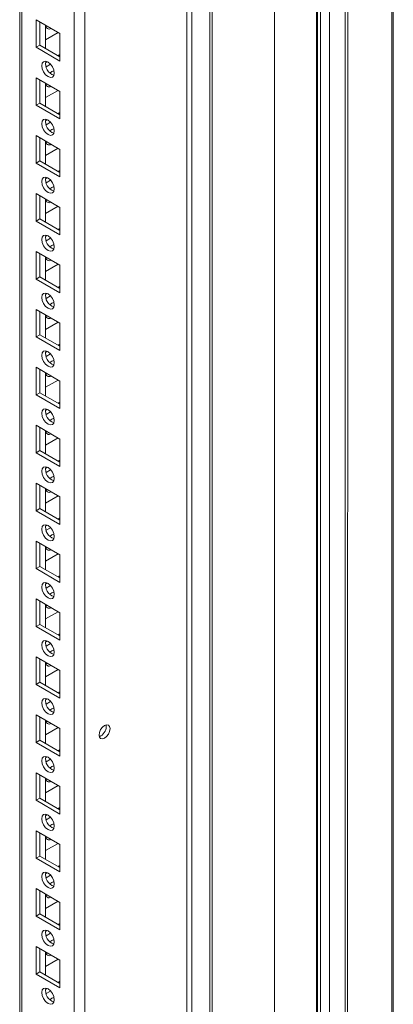
# Model space of a CAD drawing. Units: millimetres. Extents: x 63 to 8554, y 73 to 6065.
# Drawn here: x 7552 to 7657, y 4867 to 5145 of the extents above; entities that cross this region are included whole.
import ezdxf

# ---------------------------------------------------------------- set-up
doc = ezdxf.new("R2010")
doc.units = ezdxf.units.MM
doc.header["$LTSCALE"] = 5

msp = doc.modelspace()

# ---------------------------------------------------------------- linework, layer by layer
at = {"color": 7, "linetype": 'Continuous', "lineweight": 18}
for p, q in [((7623.5, 5296.52), (7623.49, 3999.03)), ((7635.55, 5295.23), (7635.54, 3998.69)), ((7656.53, 3995.94), (7656.54, 5291.98)), ((7656.92, 3996.51), (7656.92, 5291.92)), ((7570.01, 4032.21), (7570.02, 5273.35)), ((7551.73, 5263.8), (7551.72, 4041.56)), ((7551.73, 5263.8), (7551.72, 4061.97)), ((7598.75, 4688.73), (7598.75, 5158.24)), ((7600.2, 4688.51), (7600.2, 5158.02)), ((7556.34, 5144.6), (7563.05, 5140.73)), ((7556.34, 5136.85), (7556.34, 5144.6)), ((7557.4, 5137.46), (7557.4, 5143.99)), ((7558.99, 5143.07), (7558.99, 5136.54)), ((7559.51, 5142.77), (7559.09, 5142.64)), ((7558.99, 5138.99), (7562.53, 5141.03)), ((7563.05, 5140.73), (7563.05, 5132.97)), ((7563.05, 5140.73), (7563.05, 5134.8)), ((7557.4, 5137.46), (7556.34, 5136.85)), ((7563.05, 5132.97), (7556.34, 5136.85)), ((7563.05, 5134.19), (7557.4, 5137.46)), ((7563.05, 5134.8), (7562.53, 5134.5)), ((7563.05, 5134.8), (7563.05, 5134.8)), ((7559.51, 5132.76), (7559, 5132.46)), ((7560.43, 5132.06), (7559.15, 5131.32)), ((7556.34, 5128.27), (7563.05, 5124.4)), ((7556.34, 5120.52), (7556.34, 5128.27)), ((7557.4, 5121.13), (7557.4, 5127.66)), ((7558.99, 5126.74), (7558.99, 5120.21)), ((7559.51, 5126.44), (7559.09, 5126.31)), ((7558.99, 5122.66), (7562.53, 5124.7)), ((7563.05, 5124.4), (7563.05, 5116.64)), ((7563.05, 5124.4), (7563.05, 5118.47)), ((7557.4, 5121.13), (7556.34, 5120.52)), ((7563.05, 5116.64), (7556.34, 5120.52)), ((7563.05, 5117.86), (7557.4, 5121.13)), ((7563.05, 5118.47), (7562.53, 5118.17)), ((7563.05, 5118.47), (7563.05, 5118.47)), ((7559.51, 5116.43), (7559, 5116.13)), ((7560.43, 5115.73), (7559.15, 5114.99)), ((7556.34, 5111.94), (7563.05, 5108.06)), ((7556.34, 5104.19), (7556.34, 5111.94)), ((7557.4, 5104.8), (7557.4, 5111.33)), ((7558.99, 5110.41), (7558.99, 5103.88)), ((7558.99, 5106.32), (7562.53, 5108.37)), ((7559.51, 5110.11), (7559.09, 5109.98)), ((7563.05, 5108.07), (7563.05, 5102.14)), ((7563.05, 5108.06), (7563.05, 5100.31)), ((7557.4, 5104.8), (7556.34, 5104.19)), ((7563.05, 5100.31), (7556.34, 5104.19)), ((7563.05, 5101.53), (7557.4, 5104.8)), ((7559.51, 5100.1), (7559, 5099.8)), ((7563.05, 5102.14), (7562.53, 5101.84)), ((7563.05, 5102.14), (7563.05, 5102.14)), ((7560.43, 5099.4), (7559.15, 5098.66)), ((7556.34, 5095.61), (7563.05, 5091.73)), ((7556.34, 5087.85), (7556.34, 5095.61)), ((7557.4, 5088.47), (7557.4, 5095)), ((7558.99, 5094.08), (7558.99, 5087.55)), ((7558.99, 5089.99), (7562.53, 5092.04)), ((7559.51, 5093.78), (7559.09, 5093.65)), ((7563.05, 5091.73), (7563.05, 5083.98)), ((7563.05, 5091.73), (7563.05, 5085.81)), ((7557.4, 5088.47), (7556.34, 5087.85)), ((7563.05, 5083.98), (7556.34, 5087.85)), ((7563.05, 5085.2), (7557.4, 5088.47)), ((7559.51, 5083.76), (7559, 5083.47)), ((7563.05, 5085.81), (7562.53, 5085.5)), ((7563.05, 5085.81), (7563.05, 5085.81)), ((7560.43, 5083.07), (7559.15, 5082.33)), ((7556.34, 5079.28), (7563.05, 5075.4)), ((7556.34, 5071.52), (7556.34, 5079.28)), ((7557.4, 5072.14), (7557.4, 5078.67)), ((7558.99, 5077.75), (7558.99, 5071.22)), ((7558.99, 5073.66), (7562.53, 5075.71)), ((7559.51, 5077.45), (7559.09, 5077.32)), ((7563.05, 5075.4), (7563.05, 5067.65)), ((7563.05, 5075.4), (7563.05, 5069.48)), ((7557.4, 5072.14), (7556.34, 5071.52)), ((7563.05, 5067.65), (7556.34, 5071.52)), ((7563.05, 5068.87), (7557.4, 5072.14)), ((7563.05, 5069.48), (7562.53, 5069.17)), ((7563.05, 5069.48), (7563.05, 5069.48)), ((7559.51, 5067.43), (7559, 5067.14)), ((7560.43, 5066.74), (7559.15, 5066)), ((7556.34, 5062.95), (7563.05, 5059.07)), ((7556.34, 5055.19), (7556.34, 5062.95)), ((7557.4, 5055.81), (7557.4, 5062.34)), ((7558.99, 5061.42), (7558.99, 5054.89)), ((7559.51, 5061.12), (7559.09, 5060.98)), ((7558.99, 5057.33), (7562.53, 5059.38)), ((7563.05, 5059.07), (7563.05, 5051.32)), ((7563.05, 5059.07), (7563.05, 5053.15)), ((7557.4, 5055.81), (7556.34, 5055.19)), ((7563.05, 5052.54), (7557.4, 5055.81)), ((7563.05, 5051.32), (7556.34, 5055.19)), ((7563.05, 5053.15), (7562.53, 5052.84)), ((7563.05, 5053.15), (7563.05, 5053.15)), ((7559.51, 5051.1), (7559, 5050.8)), ((7560.43, 5050.4), (7559.15, 5049.67)), ((7556.34, 5046.62), (7563.05, 5042.74)), ((7556.34, 5038.86), (7556.34, 5046.62)), ((7557.4, 5039.47), (7557.4, 5046.01)), ((7558.99, 5045.09), (7558.99, 5038.56)), ((7559.51, 5044.79), (7559.09, 5044.65)), ((7558.99, 5041), (7562.53, 5043.04)), ((7563.05, 5042.74), (7563.05, 5034.98)), ((7563.05, 5042.74), (7563.05, 5036.82)), ((7557.4, 5039.47), (7556.34, 5038.86)), ((7563.05, 5036.21), (7557.4, 5039.47)), ((7563.05, 5034.98), (7556.34, 5038.86)), ((7563.05, 5036.82), (7562.53, 5036.51)), ((7563.05, 5036.82), (7563.05, 5036.82)), ((7559.51, 5034.77), (7559, 5034.47)), ((7560.43, 5034.07), (7559.15, 5033.33)), ((7556.34, 5030.29), (7563.05, 5026.41)), ((7556.34, 5022.53), (7556.34, 5030.29)), ((7557.4, 5023.14), (7557.4, 5029.68)), ((7558.99, 5028.76), (7558.99, 5022.23)), ((7559.51, 5028.45), (7559.09, 5028.32)), ((7558.99, 5024.67), (7562.53, 5026.71)), ((7563.05, 5026.41), (7563.05, 5018.65)), ((7563.05, 5026.41), (7563.05, 5020.48)), ((7557.4, 5023.14), (7556.34, 5022.53)), ((7563.05, 5018.65), (7556.34, 5022.53)), ((7563.05, 5019.88), (7557.4, 5023.14)), ((7563.05, 5020.48), (7562.53, 5020.18)), ((7563.05, 5020.48), (7563.05, 5020.48)), ((7559.51, 5018.44), (7559, 5018.14)), ((7560.43, 5017.74), (7559.15, 5017)), ((7556.34, 5013.96), (7563.05, 5010.08)), ((7556.34, 5006.2), (7556.34, 5013.96)), ((7557.4, 5006.81), (7557.4, 5013.35)), ((7558.99, 5012.43), (7558.99, 5005.89)), ((7559.51, 5012.12), (7559.09, 5011.99)), ((7558.99, 5008.34), (7562.53, 5010.38)), ((7563.05, 5010.08), (7563.05, 5002.32)), ((7563.05, 5010.08), (7563.05, 5004.15)), ((7557.4, 5006.81), (7556.34, 5006.2)), ((7563.05, 5002.32), (7556.34, 5006.2)), ((7563.05, 5003.55), (7557.4, 5006.81)), ((7563.05, 5004.15), (7562.53, 5003.85)), ((7563.05, 5004.15), (7563.05, 5004.15)), ((7559.51, 5002.11), (7559, 5001.81)), ((7560.43, 5001.41), (7559.15, 5000.67)), ((7556.34, 4997.63), (7563.05, 4993.75)), ((7556.34, 4989.87), (7556.34, 4997.63)), ((7557.4, 4990.48), (7557.4, 4997.01)), ((7558.99, 4996.1), (7558.99, 4989.56)), ((7559.51, 4995.79), (7559.09, 4995.66)), ((7558.99, 4992.01), (7562.53, 4994.05)), ((7563.05, 4993.75), (7563.05, 4985.99)), ((7563.05, 4993.75), (7563.05, 4987.82)), ((7557.4, 4990.48), (7556.34, 4989.87)), ((7563.05, 4985.99), (7556.34, 4989.87)), ((7563.05, 4987.22), (7557.4, 4990.48)), ((7563.05, 4987.82), (7562.53, 4987.52)), ((7563.05, 4987.82), (7563.05, 4987.82)), ((7559.51, 4985.78), (7559, 4985.48)), ((7560.43, 4985.08), (7559.15, 4984.34)), ((7556.34, 4981.3), (7563.05, 4977.42)), ((7556.34, 4973.54), (7556.34, 4981.3)), ((7557.4, 4974.15), (7557.4, 4980.68)), ((7558.99, 4979.77), (7558.99, 4973.23)), ((7559.51, 4979.46), (7559.09, 4979.33)), ((7558.99, 4975.68), (7562.53, 4977.72)), ((7563.05, 4977.42), (7563.05, 4969.66)), ((7563.05, 4977.42), (7563.05, 4971.49)), ((7557.4, 4974.15), (7556.34, 4973.54)), ((7563.05, 4969.66), (7556.34, 4973.54)), ((7563.05, 4970.89), (7557.4, 4974.15)), ((7563.05, 4971.49), (7562.53, 4971.19)), ((7563.05, 4971.49), (7563.05, 4971.49)), ((7559.51, 4969.45), (7559, 4969.15)), ((7560.43, 4968.75), (7559.15, 4968.01)), ((7556.34, 4964.96), (7563.05, 4961.09)), ((7556.34, 4957.21), (7556.34, 4964.96)), ((7557.4, 4957.82), (7557.4, 4964.35)), ((7558.99, 4963.43), (7558.99, 4956.9)), ((7558.99, 4959.35), (7562.53, 4961.39)), ((7559.51, 4963.13), (7559.09, 4963)), ((7563.05, 4961.09), (7563.05, 4953.33)), ((7563.05, 4961.09), (7563.05, 4955.16)), ((7557.4, 4957.82), (7556.34, 4957.21)), ((7563.05, 4953.33), (7556.34, 4957.21)), ((7563.05, 4954.55), (7557.4, 4957.82)), ((7559.51, 4953.12), (7559, 4952.82)), ((7563.05, 4955.16), (7562.53, 4954.86)), ((7563.05, 4955.16), (7563.05, 4955.16)), ((7560.43, 4952.42), (7559.15, 4951.68)), ((7556.34, 4948.63), (7563.05, 4944.76)), ((7556.34, 4940.88), (7556.34, 4948.63)), ((7557.4, 4941.49), (7557.4, 4948.02)), ((7558.99, 4947.1), (7558.99, 4940.57)), ((7558.99, 4943.02), (7562.53, 4945.06)), ((7559.51, 4946.8), (7559.09, 4946.67)), ((7563.05, 4944.76), (7563.05, 4937)), ((7563.05, 4944.76), (7563.05, 4938.83)), ((7576.1, 4945.35), (7576.04, 4945.81)), ((7557.4, 4941.49), (7556.34, 4940.88)), ((7563.05, 4937), (7556.34, 4940.88)), ((7563.05, 4938.22), (7557.4, 4941.49)), ((7559.51, 4936.79), (7559, 4936.49)), ((7563.05, 4938.83), (7562.53, 4938.53)), ((7563.05, 4938.83), (7563.05, 4938.83)), ((7560.43, 4936.09), (7559.15, 4935.35)), ((7556.34, 4932.3), (7563.05, 4928.43)), ((7556.34, 4924.55), (7556.34, 4932.3)), ((7557.4, 4925.16), (7557.4, 4931.69)), ((7558.99, 4930.77), (7558.99, 4924.24)), ((7558.99, 4926.68), (7562.53, 4928.73)), ((7559.51, 4930.47), (7559.09, 4930.34)), ((7563.05, 4928.43), (7563.05, 4920.67)), ((7563.05, 4928.43), (7563.05, 4922.5)), ((7557.4, 4925.16), (7556.34, 4924.55)), ((7563.05, 4921.89), (7557.4, 4925.16)), ((7563.05, 4920.67), (7556.34, 4924.55)), ((7563.05, 4922.5), (7562.53, 4922.2)), ((7563.05, 4922.5), (7563.05, 4922.5)), ((7559.51, 4920.46), (7559, 4920.16)), ((7560.43, 4919.76), (7559.15, 4919.02)), ((7556.34, 4915.97), (7563.05, 4912.09)), ((7556.34, 4908.22), (7556.34, 4915.97)), ((7557.4, 4908.83), (7557.4, 4915.36)), ((7558.99, 4914.44), (7558.99, 4907.91)), ((7559.51, 4914.14), (7559.09, 4914.01)), ((7558.99, 4910.35), (7562.53, 4912.4)), ((7563.05, 4912.09), (7563.05, 4904.34)), ((7563.05, 4912.09), (7563.05, 4906.17)), ((7557.4, 4908.83), (7556.34, 4908.22)), ((7563.05, 4905.56), (7557.4, 4908.83)), ((7563.05, 4904.34), (7556.34, 4908.22)), ((7563.05, 4906.17), (7562.53, 4905.87)), ((7563.05, 4906.17), (7563.05, 4906.17)), ((7559.51, 4904.12), (7559, 4903.83)), ((7560.43, 4903.43), (7559.15, 4902.69)), ((7556.34, 4899.64), (7563.05, 4895.76)), ((7556.34, 4891.88), (7556.34, 4899.64)), ((7557.4, 4892.5), (7557.4, 4899.03)), ((7558.99, 4898.11), (7558.99, 4891.58)), ((7559.51, 4897.81), (7559.09, 4897.68)), ((7558.99, 4894.02), (7562.53, 4896.07)), ((7563.05, 4895.76), (7563.05, 4888.01)), ((7563.05, 4895.76), (7563.05, 4889.84)), ((7557.4, 4892.5), (7556.34, 4891.88)), ((7563.05, 4888.01), (7556.34, 4891.88)), ((7563.05, 4889.23), (7557.4, 4892.5)), ((7563.05, 4889.84), (7562.53, 4889.53)), ((7563.05, 4889.84), (7563.05, 4889.84)), ((7559.51, 4887.79), (7559, 4887.5)), ((7560.42, 4887.1), (7559.15, 4886.36)), ((7556.34, 4883.31), (7563.05, 4879.43)), ((7556.34, 4875.55), (7556.34, 4883.31)), ((7557.4, 4876.17), (7557.4, 4882.7)), ((7558.99, 4881.78), (7558.99, 4875.25)), ((7559.51, 4881.48), (7559.09, 4881.34)), ((7558.99, 4877.69), (7562.53, 4879.74)), ((7563.05, 4879.43), (7563.05, 4871.68)), ((7563.05, 4879.43), (7563.05, 4873.51)), ((7557.4, 4876.17), (7556.34, 4875.55)), ((7563.05, 4871.68), (7556.34, 4875.55)), ((7563.05, 4872.9), (7557.4, 4876.17)), ((7563.05, 4873.51), (7562.53, 4873.2)), ((7563.05, 4873.51), (7563.05, 4873.51)), ((7559.51, 4871.46), (7559, 4871.17)), ((7560.42, 4870.76), (7559.15, 4870.03))]:
    msp.add_line(p, q, dxfattribs=at)
at = {"color": 8, "linetype": 'Continuous', "lineweight": 18}
for p, q in [((7635.29, 5295.27), (7635.28, 3998.14)), ((7636.41, 3997.75), (7636.42, 5295.1)), ((7638.98, 3997.89), (7638.99, 5294.7)), ((7643.34, 5294.02), (7643.33, 3997.98)), ((7644.07, 3997.86), (7644.08, 5293.91)), ((7567.04, 4032.21), (7567.05, 5272.65)), ((7552.34, 4040.7), (7552.34, 5264.16)), ((7605.22, 5171.65), (7605.22, 4684.69)), ((7605.95, 5172.07), (7605.95, 4685.87))]:
    msp.add_line(p, q, dxfattribs=at)
at = {"color": 7, "linetype": 'Continuous', "lineweight": 18, "flags": 128}
for points in [[(7557.93, 5131.64), (7558.06, 5132.35), (7558.45, 5132.79), (7559.02, 5132.9), (7559.7, 5132.66), (7560.37, 5132.12), (7560.95, 5131.34), (7561.33, 5130.46), (7561.46, 5129.6), (7561.33, 5128.9), (7560.95, 5128.46), (7560.37, 5128.35), (7559.7, 5128.58), (7559.02, 5129.13), (7558.45, 5129.9), (7558.06, 5130.78), (7557.93, 5131.64)], [(7560.22, 5129.6), (7560.76, 5130), (7561.36, 5130.23)], [(7561.36, 5130.23), (7561.46, 5129.6), (7561.46, 5129.53)], [(7557.93, 5115.31), (7558.06, 5116.01), (7558.45, 5116.46), (7559.02, 5116.57), (7559.7, 5116.33), (7560.37, 5115.79), (7560.95, 5115.01), (7561.33, 5114.13), (7561.46, 5113.27), (7561.33, 5112.57), (7560.95, 5112.13), (7560.37, 5112.01), (7559.7, 5112.25), (7559.02, 5112.8), (7558.45, 5113.57), (7558.06, 5114.45), (7557.93, 5115.31)], [(7560.22, 5113.27), (7560.76, 5113.67), (7561.36, 5113.9)], [(7561.36, 5113.9), (7561.46, 5113.26), (7561.46, 5113.2)], [(7557.93, 5098.98), (7558.06, 5099.68), (7558.45, 5100.12), (7559.02, 5100.24), (7559.7, 5100), (7560.37, 5099.46), (7560.95, 5098.68), (7561.33, 5097.8), (7561.46, 5096.94), (7561.33, 5096.24), (7560.95, 5095.79), (7560.37, 5095.68), (7559.7, 5095.92), (7559.02, 5096.46), (7558.45, 5097.24), (7558.06, 5098.12), (7557.93, 5098.98)], [(7560.22, 5096.94), (7560.76, 5097.34), (7561.36, 5097.57)], [(7561.36, 5097.57), (7561.46, 5096.93), (7561.46, 5096.87)], [(7557.93, 5082.65), (7558.06, 5083.35), (7558.45, 5083.79), (7559.02, 5083.91), (7559.7, 5083.67), (7560.37, 5083.12), (7560.95, 5082.35), (7561.33, 5081.47), (7561.46, 5080.61), (7561.33, 5079.9), (7560.95, 5079.46), (7560.37, 5079.35), (7559.7, 5079.59), (7559.02, 5080.13), (7558.45, 5080.91), (7558.06, 5081.79), (7557.93, 5082.65)], [(7560.22, 5080.61), (7560.76, 5081.01), (7561.36, 5081.24)], [(7561.36, 5081.24), (7561.46, 5080.6), (7561.46, 5080.53)], [(7557.93, 5066.32), (7558.06, 5067.02), (7558.45, 5067.46), (7559.02, 5067.57), (7559.7, 5067.34), (7560.37, 5066.79), (7560.95, 5066.02), (7561.33, 5065.14), (7561.46, 5064.28), (7561.33, 5063.57), (7560.95, 5063.13), (7560.37, 5063.02), (7559.7, 5063.26), (7559.02, 5063.8), (7558.45, 5064.58), (7558.06, 5065.46), (7557.93, 5066.32)], [(7560.22, 5064.27), (7560.76, 5064.68), (7561.36, 5064.91)], [(7561.36, 5064.91), (7561.46, 5064.27), (7561.46, 5064.2)], [(7557.93, 5049.99), (7558.06, 5050.69), (7558.45, 5051.13), (7559.02, 5051.24), (7559.7, 5051.01), (7560.37, 5050.46), (7560.95, 5049.69), (7561.33, 5048.81), (7561.46, 5047.95), (7561.33, 5047.24), (7560.95, 5046.8), (7560.37, 5046.69), (7559.7, 5046.93), (7559.02, 5047.47), (7558.45, 5048.25), (7558.06, 5049.13), (7557.93, 5049.99)], [(7560.22, 5047.94), (7560.76, 5048.35), (7561.36, 5048.57)], [(7561.36, 5048.57), (7561.46, 5047.94), (7561.46, 5047.87)], [(7557.93, 5033.66), (7558.06, 5034.36), (7558.45, 5034.8), (7559.02, 5034.91), (7559.7, 5034.68), (7560.37, 5034.13), (7560.95, 5033.36), (7561.33, 5032.47), (7561.46, 5031.62), (7561.33, 5030.91), (7560.95, 5030.47), (7560.37, 5030.36), (7559.7, 5030.59), (7559.02, 5031.14), (7558.45, 5031.91), (7558.06, 5032.8), (7557.93, 5033.66)], [(7560.22, 5031.61), (7560.76, 5032.02), (7561.36, 5032.24)], [(7561.36, 5032.24), (7561.46, 5031.61), (7561.46, 5031.54)], [(7557.93, 5017.33), (7558.06, 5018.03), (7558.44, 5018.47), (7559.02, 5018.58), (7559.69, 5018.35), (7560.37, 5017.8), (7560.94, 5017.03), (7561.33, 5016.14), (7561.46, 5015.28), (7561.33, 5014.58), (7560.94, 5014.14), (7560.37, 5014.03), (7559.69, 5014.26), (7559.02, 5014.81), (7558.44, 5015.58), (7558.06, 5016.47), (7557.93, 5017.33)], [(7560.22, 5015.28), (7560.76, 5015.69), (7561.36, 5015.91)], [(7561.36, 5015.91), (7561.46, 5015.28), (7561.46, 5015.21)], [(7557.93, 5001), (7558.06, 5001.7), (7558.44, 5002.14), (7559.02, 5002.25), (7559.69, 5002.02), (7560.37, 5001.47), (7560.94, 5000.7), (7561.33, 4999.81), (7561.46, 4998.95), (7561.33, 4998.25), (7560.94, 4997.81), (7560.37, 4997.7), (7559.69, 4997.93), (7559.02, 4998.48), (7558.44, 4999.25), (7558.06, 5000.14), (7557.93, 5001)], [(7560.22, 4998.95), (7560.76, 4999.36), (7561.36, 4999.58)], [(7561.36, 4999.58), (7561.46, 4998.95), (7561.46, 4998.88)], [(7557.93, 4984.66), (7558.06, 4985.37), (7558.44, 4985.81), (7559.02, 4985.92), (7559.69, 4985.68), (7560.37, 4985.14), (7560.94, 4984.37), (7561.33, 4983.48), (7561.46, 4982.62), (7561.33, 4981.92), (7560.94, 4981.48), (7560.37, 4981.37), (7559.69, 4981.6), (7559.02, 4982.15), (7558.44, 4982.92), (7558.06, 4983.81), (7557.93, 4984.66)], [(7560.22, 4982.62), (7560.76, 4983.03), (7561.36, 4983.25)], [(7561.36, 4983.25), (7561.46, 4982.62), (7561.46, 4982.55)], [(7557.93, 4968.33), (7558.06, 4969.04), (7558.44, 4969.48), (7559.02, 4969.59), (7559.69, 4969.35), (7560.37, 4968.81), (7560.94, 4968.03), (7561.33, 4967.15), (7561.46, 4966.29), (7561.33, 4965.59), (7560.94, 4965.15), (7560.37, 4965.04), (7559.69, 4965.27), (7559.02, 4965.82), (7558.44, 4966.59), (7558.06, 4967.47), (7557.93, 4968.33)], [(7560.22, 4966.29), (7560.76, 4966.7), (7561.36, 4966.92)], [(7561.36, 4966.92), (7561.46, 4966.29), (7561.46, 4966.22)], [(7557.93, 4952), (7558.06, 4952.71), (7558.44, 4953.15), (7559.02, 4953.26), (7559.69, 4953.02), (7560.37, 4952.48), (7560.94, 4951.7), (7561.33, 4950.82), (7561.46, 4949.96), (7561.33, 4949.26), (7560.94, 4948.82), (7560.37, 4948.71), (7559.69, 4948.94), (7559.02, 4949.49), (7558.44, 4950.26), (7558.06, 4951.14), (7557.93, 4952)], [(7560.22, 4949.96), (7560.76, 4950.36), (7561.36, 4950.59)], [(7561.36, 4950.59), (7561.46, 4949.96), (7561.46, 4949.89)], [(7577.16, 4944.74), (7577.04, 4945.35), (7576.7, 4945.74), (7576.2, 4945.84), (7575.6, 4945.63), (7575.01, 4945.15), (7574.5, 4944.47), (7574.17, 4943.7), (7574.05, 4942.94), (7574.17, 4942.32), (7574.5, 4941.93), (7575.01, 4941.83), (7575.6, 4942.04), (7576.2, 4942.52), (7576.7, 4943.2), (7577.04, 4943.98), (7577.16, 4944.74)], [(7557.93, 4935.67), (7558.06, 4936.38), (7558.44, 4936.82), (7559.02, 4936.93), (7559.69, 4936.69), (7560.37, 4936.15), (7560.94, 4935.37), (7561.33, 4934.49), (7561.46, 4933.63), (7561.33, 4932.93), (7560.94, 4932.49), (7560.37, 4932.37), (7559.69, 4932.61), (7559.02, 4933.16), (7558.44, 4933.93), (7558.06, 4934.81), (7557.93, 4935.67)], [(7560.22, 4933.63), (7560.76, 4934.03), (7561.36, 4934.26)], [(7561.36, 4934.26), (7561.46, 4933.62), (7561.46, 4933.56)], [(7557.93, 4919.34), (7558.06, 4920.04), (7558.44, 4920.49), (7559.02, 4920.6), (7559.69, 4920.36), (7560.37, 4919.82), (7560.94, 4919.04), (7561.33, 4918.16), (7561.46, 4917.3), (7561.33, 4916.6), (7560.94, 4916.16), (7560.37, 4916.04), (7559.69, 4916.28), (7559.02, 4916.82), (7558.44, 4917.6), (7558.06, 4918.48), (7557.93, 4919.34)], [(7560.22, 4917.3), (7560.76, 4917.7), (7561.36, 4917.93)], [(7561.36, 4917.93), (7561.46, 4917.29), (7561.46, 4917.23)], [(7557.93, 4903.01), (7558.06, 4903.71), (7558.44, 4904.15), (7559.02, 4904.27), (7559.69, 4904.03), (7560.37, 4903.48), (7560.94, 4902.71), (7561.33, 4901.83), (7561.46, 4900.97), (7561.33, 4900.27), (7560.94, 4899.82), (7560.37, 4899.71), (7559.69, 4899.95), (7559.02, 4900.49), (7558.44, 4901.27), (7558.06, 4902.15), (7557.93, 4903.01)], [(7560.22, 4900.97), (7560.76, 4901.37), (7561.36, 4901.6)], [(7561.36, 4901.6), (7561.46, 4900.96), (7561.46, 4900.89)], [(7557.93, 4886.68), (7558.06, 4887.38), (7558.44, 4887.82), (7559.02, 4887.93), (7559.69, 4887.7), (7560.37, 4887.15), (7560.94, 4886.38), (7561.33, 4885.5), (7561.46, 4884.64), (7561.33, 4883.93), (7560.94, 4883.49), (7560.37, 4883.38), (7559.69, 4883.62), (7559.02, 4884.16), (7558.44, 4884.94), (7558.06, 4885.82), (7557.93, 4886.68)], [(7560.22, 4884.64), (7560.75, 4885.04), (7561.36, 4885.27)], [(7561.36, 4885.27), (7561.46, 4884.63), (7561.46, 4884.56)], [(7557.93, 4870.35), (7558.06, 4871.05), (7558.44, 4871.49), (7559.02, 4871.6), (7559.69, 4871.37), (7560.37, 4870.82), (7560.94, 4870.05), (7561.33, 4869.17), (7561.46, 4868.31), (7561.33, 4867.6), (7560.94, 4867.16), (7560.37, 4867.05), (7559.69, 4867.29), (7559.02, 4867.83), (7558.44, 4868.61), (7558.06, 4869.49), (7557.93, 4870.35)], [(7560.22, 4868.3), (7560.75, 4868.71), (7561.36, 4868.94)], [(7561.36, 4868.94), (7561.46, 4868.3), (7561.46, 4868.23)]]:
    msp.add_lwpolyline(points, dxfattribs=at)
at = {"color": 7, "linetype": 'Continuous', "lineweight": 18}
for centre, radius, start, end in [((7560.04, 5143.05), 1.04, 178.8955, 301.1084), ((7562.28, 5132.12), 3.28, 166.3941, 254.2005), ((7560.04, 5126.72), 1.04, 178.8911, 301.1114), ((7562.28, 5115.79), 3.28, 166.3941, 254.2005), ((7560.04, 5110.39), 1.04, 178.8866, 301.1159), ((7562.28, 5099.46), 3.28, 166.3926, 254.2032), ((7560.04, 5094.06), 1.04, 178.8894, 301.1184), ((7562.28, 5083.12), 3.28, 166.3926, 254.2032), ((7560.04, 5077.72), 1.04, 178.8932, 301.1093), ((7562.28, 5066.79), 3.28, 166.3926, 254.2032), ((7560.04, 5061.39), 1.04, 178.8932, 301.1106), ((7562.28, 5050.46), 3.28, 166.3947, 254.1999), ((7560.04, 5045.06), 1.04, 178.8932, 301.1106), ((7562.28, 5034.13), 3.28, 166.3947, 254.1999), ((7560.04, 5028.73), 1.04, 178.8911, 301.1127), ((7562.28, 5017.8), 3.28, 166.3947, 254.1999), ((7560.04, 5012.4), 1.04, 178.8911, 301.1127), ((7562.28, 5001.47), 3.28, 166.3926, 254.2032), ((7560.04, 4996.07), 1.04, 178.8928, 301.1111), ((7562.28, 4985.14), 3.28, 166.3926, 254.2032), ((7560.04, 4979.74), 1.04, 178.8943, 301.1122), ((7562.28, 4968.81), 3.28, 166.3937, 254.2016), ((7560.04, 4963.41), 1.04, 178.893, 301.1134), ((7562.28, 4952.48), 3.28, 166.3937, 254.2016), ((7560.04, 4947.08), 1.04, 178.8939, 301.11), ((7572.97, 4945.39), 3.13, 291.3216, 359.2985), ((7562.28, 4936.15), 3.28, 166.3939, 254.2019), ((7560.04, 4930.75), 1.04, 178.8943, 301.1122), ((7562.28, 4919.82), 3.28, 166.3937, 254.2016), ((7560.04, 4914.42), 1.04, 178.893, 301.1134), ((7562.28, 4903.48), 3.28, 166.3941, 254.2012), ((7560.04, 4898.09), 1.04, 178.8939, 301.11), ((7562.28, 4887.15), 3.28, 166.3941, 254.2012), ((7560.04, 4881.75), 1.04, 178.8917, 301.1122), ((7562.28, 4870.82), 3.28, 166.3941, 254.2012)]:
    msp.add_arc(centre, radius, start, end, dxfattribs=at)

doc.saveas('drawing.dxf')
